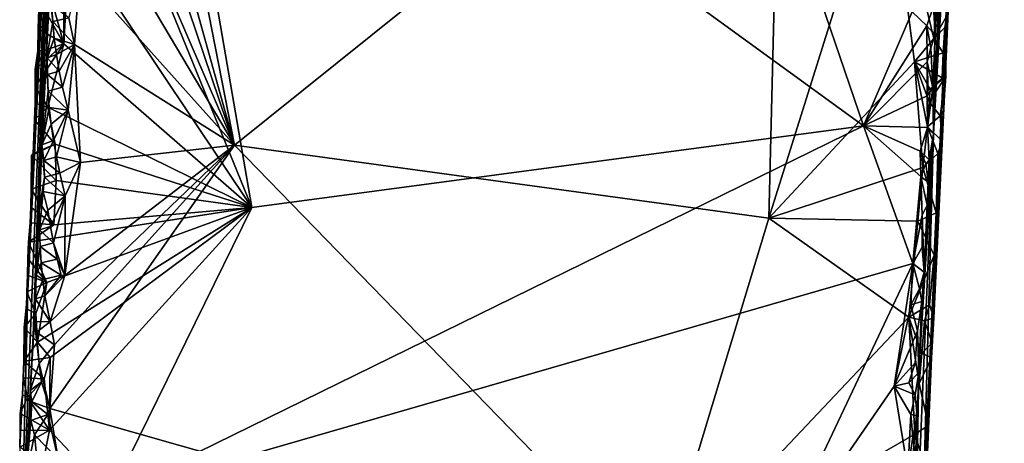
# Model space of a CAD drawing. Units: metres. Extents: x 25.1 to 28.5, y -19.7 to 14.8.
# Drawn here: x 26.5 to 28.5, y 11.1 to 11.9 of the extents above; entities that cross this region are included whole.
import ezdxf

# ---------------------------------------------------------------- set-up
doc = ezdxf.new("R2010")
doc.units = ezdxf.units.M

msp = doc.modelspace()

# ---------------------------------------------------------------- linework, layer by layer
at = {"layer": '1'}
for points in [[(28.3197, 11.7084, 0.087), (28.3748, 12.9581, -0.1433), (28.46, 14.4597, 0.6582)], [(28.3896, 12.9065, 1.054), (28.3197, 11.7084, 0.087), (28.46, 14.4597, 0.6582)], [(28.3345, 12.0903, -0.1347), (28.3748, 12.9581, -0.1433), (28.3197, 11.7084, 0.087)], [(28.1813, 11.7243, -0.3011), (26.7649, 12.7534, -0.302), (27.7705, 12.9275, -0.3056)], [(28.1813, 11.7243, -0.3011), (27.7705, 12.9275, -0.3056), (28.2776, 11.9496, -0.3015)], [(28.3001, 10.9948, 1.0954), (28.3197, 11.7084, 0.087), (28.3896, 12.9065, 1.054)], [(28.3414, 11.7862, 1.3795), (28.3001, 10.9948, 1.0954), (28.3896, 12.9065, 1.054)], [(28.3577, 12.1464, 1.3791), (28.3414, 11.7862, 1.3795), (28.3896, 12.9065, 1.054)], [(26.72, 12.7878, 1.4632), (26.66, 12.6758, 1.4625), (26.9356, 11.686, 1.4734)], [(26.72, 12.7878, 1.4632), (26.9356, 11.686, 1.4734), (28.0187, 12.5553, 1.4642)], [(26.9702, 11.5624, -0.2966), (26.71, 12.2013, -0.2985), (26.7649, 12.7534, -0.302)], [(26.9702, 11.5624, -0.2966), (26.7649, 12.7534, -0.302), (28.1813, 11.7243, -0.3011)], [(26.66, 12.6758, 1.4625), (26.6502, 12.5313, 1.4639), (26.9356, 11.686, 1.4734)], [(26.9356, 11.686, 1.4734), (27.9937, 11.5414, 1.4706), (28.0187, 12.5553, 1.4642)], [(28.0187, 12.5553, 1.4642), (27.9937, 11.5414, 1.4706), (28.2268, 12.2847, 1.462)], [(26.6424, 12.3652, 1.4659), (26.9356, 11.686, 1.4734), (26.6502, 12.5313, 1.4639)], [(26.6396, 12.1856, 1.4676), (26.9356, 11.686, 1.4734), (26.6424, 12.3652, 1.4659)], [(26.5728, 12.3444, 0.1366), (26.5265, 11.3972, -0.0806), (26.512, 10.8202, 1.0909)], [(26.5728, 12.3444, 0.1366), (26.512, 10.8202, 1.0909), (26.5372, 11.3079, 1.3842)], [(26.5372, 11.6692, -0.2565), (26.5265, 11.3972, -0.0806), (26.5728, 12.3444, 0.1366)], [(26.5372, 11.6692, -0.2565), (26.5728, 12.3444, 0.1366), (26.5463, 11.8723, -0.2681)], [(26.5728, 12.3444, 0.1366), (26.5372, 11.3079, 1.3842), (26.5462, 11.4862, 1.3551)], [(26.5728, 12.3444, 0.1366), (26.5462, 11.4862, 1.3551), (26.5545, 11.6862, 1.4061)], [(26.5463, 11.8723, -0.2681), (26.5728, 12.3444, 0.1366), (26.5544, 12.0387, -0.2723)], [(26.5728, 12.3444, 0.1366), (26.5545, 11.6862, 1.4061), (26.5631, 11.8514, 1.4247)], [(26.5631, 11.8514, 1.4247), (26.5694, 11.9869, 1.4275), (26.5728, 12.3444, 0.1366)], [(27.9937, 11.5414, 1.4706), (28.282, 11.8505, 1.4625), (28.2268, 12.2847, 1.462)], [(28.2268, 12.2847, 1.462), (28.282, 11.8505, 1.4625), (28.3205, 11.8971, 1.4601)], [(28.2268, 12.2847, 1.462), (28.3205, 11.8971, 1.4601), (28.3295, 12.0375, 1.458)], [(26.6094, 12.1016, -0.2968), (26.71, 12.2013, -0.2985), (26.9702, 11.5624, -0.2966)], [(26.6396, 12.1856, 1.4676), (26.6297, 12.0286, 1.4688), (26.9356, 11.686, 1.4734)], [(28.3414, 11.7862, 1.3795), (28.3577, 12.1464, 1.3791), (28.3465, 11.9418, 1.4381)], [(26.5978, 11.8863, -0.2959), (26.5975, 12.0594, -0.2966), (26.6094, 12.1016, -0.2968)], [(26.5978, 11.8863, -0.2959), (26.6094, 12.1016, -0.2968), (26.9702, 11.5624, -0.2966)], [(28.3197, 11.7084, 0.087), (28.323, 11.9034, -0.2395), (28.3345, 12.0903, -0.1347)], [(28.323, 11.9034, -0.2395), (28.3251, 11.9437, -0.2297), (28.3345, 12.0903, -0.1347)], [(26.5611, 12.0195, -0.2974), (26.5975, 12.0594, -0.2966), (26.5978, 11.8863, -0.2959)], [(26.547, 11.917, -0.3009), (26.5463, 11.8723, -0.2681), (26.5544, 12.0387, -0.2723)], [(26.5491, 11.9726, -0.2942), (26.547, 11.917, -0.3009), (26.5544, 12.0387, -0.2723)], [(28.3295, 12.0375, 1.458), (28.3205, 11.8971, 1.4601), (28.3465, 11.9418, 1.4381)], [(26.5491, 11.9726, -0.2942), (26.5611, 12.0195, -0.2974), (26.5978, 11.8863, -0.2959)], [(26.6077, 11.9381, 1.4676), (26.619, 11.885, 1.4697), (26.6297, 12.0286, 1.4688)], [(26.6297, 12.0286, 1.4688), (26.619, 11.885, 1.4697), (26.9356, 11.686, 1.4734)], [(26.547, 11.917, -0.3009), (26.5491, 11.9726, -0.2942), (26.5978, 11.8863, -0.2959)], [(26.5694, 11.9869, 1.4275), (26.5631, 11.8514, 1.4247), (26.5758, 11.9304, 1.451)], [(26.5736, 11.9632, 1.4449), (26.5694, 11.9869, 1.4275), (26.5758, 11.9304, 1.451)], [(26.5736, 11.9632, 1.4449), (26.5758, 11.9304, 1.451), (26.6077, 11.9381, 1.4676)], [(28.3065, 11.9219, -0.2965), (28.2776, 11.9496, -0.3015), (28.3199, 11.9611, -0.2894)], [(28.3065, 11.9219, -0.2965), (28.3199, 11.9611, -0.2894), (28.323, 11.9034, -0.2395)], [(28.3251, 11.9437, -0.2297), (28.323, 11.9034, -0.2395), (28.3199, 11.9611, -0.2894)], [(26.6077, 11.9381, 1.4676), (26.5758, 11.9304, 1.451), (26.619, 11.885, 1.4697)], [(28.1813, 11.7243, -0.3011), (28.2776, 11.9496, -0.3015), (28.3065, 11.9219, -0.2965)], [(28.3205, 11.8971, 1.4601), (28.3423, 11.9186, 1.443), (28.3465, 11.9418, 1.4381)], [(28.3423, 11.9186, 1.443), (28.3414, 11.7862, 1.3795), (28.3465, 11.9418, 1.4381)], [(26.5463, 11.8723, -0.2681), (26.547, 11.917, -0.3009), (26.5589, 11.8735, -0.2964)], [(26.5589, 11.8735, -0.2964), (26.547, 11.917, -0.3009), (26.5978, 11.8863, -0.2959)], [(26.5758, 11.9304, 1.451), (26.5631, 11.8514, 1.4247), (26.579, 11.8976, 1.4562)], [(26.5758, 11.9304, 1.451), (26.579, 11.8976, 1.4562), (26.619, 11.885, 1.4697)], [(28.3074, 11.851, -0.2983), (28.1813, 11.7243, -0.3011), (28.3065, 11.9219, -0.2965)], [(28.3074, 11.851, -0.2983), (28.3065, 11.9219, -0.2965), (28.3144, 11.8782, -0.2902)], [(28.3144, 11.8782, -0.2902), (28.3065, 11.9219, -0.2965), (28.323, 11.9034, -0.2395)], [(28.3205, 11.8971, 1.4601), (28.3393, 11.8687, 1.4435), (28.3423, 11.9186, 1.443)], [(28.3423, 11.9186, 1.443), (28.3393, 11.8687, 1.4435), (28.3444, 11.8216, 1.4206)], [(28.3423, 11.9186, 1.443), (28.3444, 11.8216, 1.4206), (28.3414, 11.7862, 1.3795)], [(26.5631, 11.8514, 1.4247), (26.5646, 11.859, 1.434), (26.579, 11.8976, 1.4562)], [(26.579, 11.8976, 1.4562), (26.5646, 11.859, 1.434), (26.5835, 11.8651, 1.4605)], [(26.579, 11.8976, 1.4562), (26.5835, 11.8651, 1.4605), (26.619, 11.885, 1.4697)], [(28.3205, 11.8971, 1.4601), (28.282, 11.8505, 1.4625), (28.3393, 11.8687, 1.4435)], [(28.323, 11.9034, -0.2395), (28.3184, 11.7991, -0.2498), (28.3144, 11.8782, -0.2902)], [(28.3197, 11.7084, 0.087), (28.3184, 11.7991, -0.2498), (28.323, 11.9034, -0.2395)], [(26.5408, 11.8353, -0.2978), (26.5589, 11.8735, -0.2964), (26.5978, 11.8863, -0.2959)], [(26.5408, 11.8353, -0.2978), (26.5978, 11.8863, -0.2959), (26.541, 11.8022, -0.2903)], [(26.5408, 11.8353, -0.2978), (26.5463, 11.8723, -0.2681), (26.5589, 11.8735, -0.2964)], [(26.5663, 11.7609, -0.293), (26.541, 11.8022, -0.2903), (26.5978, 11.8863, -0.2959)], [(26.5663, 11.7609, -0.293), (26.5978, 11.8863, -0.2959), (26.9702, 11.5624, -0.2966)], [(26.5835, 11.8651, 1.4605), (26.5889, 11.8326, 1.4645), (26.619, 11.885, 1.4697)], [(26.5889, 11.8326, 1.4645), (26.5954, 11.8003, 1.4669), (26.619, 11.885, 1.4697)], [(26.5954, 11.8003, 1.4669), (26.6062, 11.7548, 1.4703), (26.619, 11.885, 1.4697)], [(26.619, 11.885, 1.4697), (26.6062, 11.7548, 1.4703), (26.6311, 11.6515, 1.4717)], [(26.619, 11.885, 1.4697), (26.6311, 11.6515, 1.4717), (26.9356, 11.686, 1.4734)], [(28.3074, 11.851, -0.2983), (28.3144, 11.8782, -0.2902), (28.3184, 11.7991, -0.2498)], [(26.54, 11.7358, -0.2741), (26.5372, 11.6692, -0.2565), (26.5463, 11.8723, -0.2681)], [(26.541, 11.7691, -0.2825), (26.54, 11.7358, -0.2741), (26.5463, 11.8723, -0.2681)], [(26.541, 11.8022, -0.2903), (26.5463, 11.8723, -0.2681), (26.5408, 11.8353, -0.2978)], [(26.541, 11.8022, -0.2903), (26.541, 11.7691, -0.2825), (26.5463, 11.8723, -0.2681)], [(26.5646, 11.859, 1.434), (26.5631, 11.8514, 1.4247), (26.5652, 11.8259, 1.4413)], [(26.5835, 11.8651, 1.4605), (26.5646, 11.859, 1.434), (26.5889, 11.8326, 1.4645)], [(26.5646, 11.859, 1.434), (26.5652, 11.8259, 1.4413), (26.5889, 11.8326, 1.4645)], [(28.282, 11.8505, 1.4625), (28.3367, 11.8188, 1.4447), (28.3393, 11.8687, 1.4435)], [(28.3393, 11.8687, 1.4435), (28.3367, 11.8188, 1.4447), (28.3444, 11.8216, 1.4206)], [(26.5631, 11.8514, 1.4247), (26.5545, 11.6862, 1.4061), (26.5667, 11.793, 1.4479)], [(26.5652, 11.8259, 1.4413), (26.5631, 11.8514, 1.4247), (26.5667, 11.793, 1.4479)], [(28.282, 11.8505, 1.4625), (27.9937, 11.5414, 1.4706), (28.2985, 11.6418, 1.4643)], [(28.3074, 11.7833, -0.297), (28.1813, 11.7243, -0.3011), (28.3074, 11.851, -0.2983)], [(28.282, 11.8505, 1.4625), (28.2985, 11.6418, 1.4643), (28.3079, 11.7221, 1.4618)], [(28.3079, 11.7221, 1.4618), (28.3114, 11.7718, 1.4615), (28.282, 11.8505, 1.4625)], [(28.282, 11.8505, 1.4625), (28.3114, 11.7718, 1.4615), (28.313, 11.7967, 1.4612)], [(28.282, 11.8505, 1.4625), (28.313, 11.7967, 1.4612), (28.3367, 11.8188, 1.4447)], [(28.3074, 11.7833, -0.297), (28.3074, 11.851, -0.2983), (28.3096, 11.7953, -0.2913)], [(28.3096, 11.7953, -0.2913), (28.3074, 11.851, -0.2983), (28.3184, 11.7991, -0.2498)], [(26.5889, 11.8326, 1.4645), (26.5652, 11.8259, 1.4413), (26.5954, 11.8003, 1.4669)], [(26.5652, 11.8259, 1.4413), (26.5667, 11.793, 1.4479), (26.5954, 11.8003, 1.4669)], [(28.3114, 11.7718, 1.4615), (28.333, 11.7439, 1.4466), (28.3444, 11.8216, 1.4206)], [(28.313, 11.7967, 1.4612), (28.3114, 11.7718, 1.4615), (28.3444, 11.8216, 1.4206)], [(28.3367, 11.8188, 1.4447), (28.313, 11.7967, 1.4612), (28.3444, 11.8216, 1.4206)], [(28.333, 11.7439, 1.4466), (28.3414, 11.7862, 1.3795), (28.3444, 11.8216, 1.4206)], [(26.5663, 11.7609, -0.293), (26.541, 11.7691, -0.2825), (26.541, 11.8022, -0.2903)], [(26.5667, 11.793, 1.4479), (26.6062, 11.7548, 1.4703), (26.5954, 11.8003, 1.4669)], [(28.3078, 11.7206, -0.2904), (28.3074, 11.7833, -0.297), (28.3184, 11.7991, -0.2498)], [(28.3074, 11.7833, -0.297), (28.3096, 11.7953, -0.2913), (28.3184, 11.7991, -0.2498)], [(28.3197, 11.7084, 0.087), (28.3078, 11.7206, -0.2904), (28.3184, 11.7991, -0.2498)], [(26.5545, 11.6862, 1.4061), (26.5689, 11.7601, 1.454), (26.5667, 11.793, 1.4479)], [(26.5689, 11.7601, 1.454), (26.6062, 11.7548, 1.4703), (26.5667, 11.793, 1.4479)], [(28.1813, 11.7243, -0.3011), (28.3074, 11.7833, -0.297), (28.3078, 11.7206, -0.2904)], [(28.3207, 11.3439, 1.4301), (28.3001, 10.9948, 1.0954), (28.3414, 11.7862, 1.3795)], [(28.3212, 11.4676, 1.4508), (28.3207, 11.3439, 1.4301), (28.3414, 11.7862, 1.3795)], [(28.3212, 11.4676, 1.4508), (28.3414, 11.7862, 1.3795), (28.3252, 11.5519, 1.4492)], [(28.3252, 11.5519, 1.4492), (28.3414, 11.7862, 1.3795), (28.3369, 11.694, 1.4244)], [(28.333, 11.7439, 1.4466), (28.3369, 11.694, 1.4244), (28.3414, 11.7862, 1.3795)], [(26.54, 11.7358, -0.2741), (26.541, 11.7691, -0.2825), (26.5663, 11.7609, -0.293)], [(26.54, 11.7358, -0.2741), (26.5663, 11.7609, -0.293), (26.5805, 11.6875, -0.2938)], [(26.5689, 11.7601, 1.454), (26.5545, 11.6862, 1.4061), (26.5725, 11.7274, 1.4589)], [(26.5805, 11.6875, -0.2938), (26.5663, 11.7609, -0.293), (26.9702, 11.5624, -0.2966)], [(26.5689, 11.7601, 1.454), (26.5725, 11.7274, 1.4589), (26.6062, 11.7548, 1.4703)], [(28.3114, 11.7718, 1.4615), (28.3079, 11.7221, 1.4618), (28.333, 11.7439, 1.4466)], [(26.5725, 11.7274, 1.4589), (26.5771, 11.6949, 1.4631), (26.6062, 11.7548, 1.4703)], [(26.5771, 11.6949, 1.4631), (26.583, 11.6625, 1.4663), (26.6062, 11.7548, 1.4703)], [(26.6062, 11.7548, 1.4703), (26.583, 11.6625, 1.4663), (26.6311, 11.6515, 1.4717)], [(28.333, 11.7439, 1.4466), (28.3079, 11.7221, 1.4618), (28.3369, 11.694, 1.4244)], [(26.5372, 11.6692, -0.2565), (26.54, 11.7358, -0.2741), (26.5805, 11.6875, -0.2938)], [(26.5725, 11.7274, 1.4589), (26.5545, 11.6862, 1.4061), (26.5771, 11.6949, 1.4631)], [(26.6904, 10.9928, -0.2912), (26.9702, 11.5624, -0.2966), (28.1813, 11.7243, -0.3011)], [(26.6904, 10.9928, -0.2912), (28.1813, 11.7243, -0.3011), (28.2787, 11.4511, -0.2988)], [(28.2787, 11.4511, -0.2988), (28.1813, 11.7243, -0.3011), (28.295, 11.6239, -0.2973)], [(28.295, 11.6239, -0.2973), (28.1813, 11.7243, -0.3011), (28.2933, 11.6736, -0.2998)], [(28.2933, 11.6736, -0.2998), (28.1813, 11.7243, -0.3011), (28.3078, 11.7206, -0.2904)], [(28.2933, 11.6736, -0.2998), (28.3078, 11.7206, -0.2904), (28.3115, 11.657, -0.245)], [(28.3079, 11.7221, 1.4618), (28.2985, 11.6418, 1.4643), (28.3287, 11.6691, 1.4479)], [(28.3197, 11.7084, 0.087), (28.3115, 11.657, -0.245), (28.3078, 11.7206, -0.2904)], [(28.3079, 11.7221, 1.4618), (28.3287, 11.6691, 1.4479), (28.3369, 11.694, 1.4244)], [(28.2837, 10.8476, 0.4066), (28.2906, 11.2356, -0.2557), (28.3197, 11.7084, 0.087)], [(28.2837, 10.8476, 0.4066), (28.3197, 11.7084, 0.087), (28.3001, 10.9948, 1.0954)], [(28.2906, 11.2356, -0.2557), (28.3012, 11.434, -0.2657), (28.3197, 11.7084, 0.087)], [(28.3197, 11.7084, 0.087), (28.3012, 11.434, -0.2657), (28.307, 11.5667, -0.2463)], [(28.307, 11.5667, -0.2463), (28.3096, 11.6127, -0.2355), (28.3197, 11.7084, 0.087)], [(28.3096, 11.6127, -0.2355), (28.3115, 11.657, -0.245), (28.3197, 11.7084, 0.087)], [(26.5805, 11.6875, -0.2938), (26.534, 11.6651, -0.295), (26.5372, 11.6692, -0.2565)], [(26.5805, 11.6875, -0.2938), (26.5826, 11.616, -0.2938), (26.534, 11.6651, -0.295)], [(26.5462, 11.4862, 1.3551), (26.5486, 11.5531, 1.4262), (26.5545, 11.6862, 1.4061)], [(26.5545, 11.6862, 1.4061), (26.5486, 11.5531, 1.4262), (26.5598, 11.6227, 1.4509)], [(26.5545, 11.6862, 1.4061), (26.558, 11.6557, 1.4445), (26.5771, 11.6949, 1.4631)], [(26.558, 11.6557, 1.4445), (26.5545, 11.6862, 1.4061), (26.5598, 11.6227, 1.4509)], [(26.5771, 11.6949, 1.4631), (26.558, 11.6557, 1.4445), (26.583, 11.6625, 1.4663)], [(26.5793, 11.2901, 1.4725), (26.5698, 11.1644, 1.4743), (26.9356, 11.686, 1.4734)], [(26.9356, 11.686, 1.4734), (26.5698, 11.1644, 1.4743), (27.7758, 10.8211, 1.4802)], [(26.571, 11.3356, 1.4707), (26.5793, 11.2901, 1.4725), (26.9356, 11.686, 1.4734)], [(26.571, 11.3356, 1.4707), (26.9356, 11.686, 1.4734), (26.5999, 11.4274, 1.4728)], [(26.5826, 11.616, -0.2938), (26.5805, 11.6875, -0.2938), (26.9702, 11.5624, -0.2966)], [(26.6311, 11.6515, 1.4717), (26.5999, 11.4274, 1.4728), (26.9356, 11.686, 1.4734)], [(27.9937, 11.5414, 1.4706), (26.9356, 11.686, 1.4734), (27.7758, 10.8211, 1.4802)], [(28.3287, 11.6691, 1.4479), (28.3252, 11.5519, 1.4492), (28.3369, 11.694, 1.4244)], [(26.5325, 11.5628, -0.27), (26.5265, 11.3972, -0.0806), (26.5372, 11.6692, -0.2565)], [(26.533, 11.5987, -0.2788), (26.5325, 11.5628, -0.27), (26.5372, 11.6692, -0.2565)], [(26.534, 11.6651, -0.295), (26.533, 11.5987, -0.2788), (26.5372, 11.6692, -0.2565)], [(26.533, 11.5987, -0.2788), (26.534, 11.6651, -0.295), (26.5826, 11.616, -0.2938)], [(26.583, 11.6625, 1.4663), (26.558, 11.6557, 1.4445), (26.5898, 11.6302, 1.4689)], [(26.583, 11.6625, 1.4663), (26.5898, 11.6302, 1.4689), (26.6311, 11.6515, 1.4717)], [(28.295, 11.6239, -0.2973), (28.2933, 11.6736, -0.2998), (28.3047, 11.6493, -0.2893)], [(28.3047, 11.6493, -0.2893), (28.2933, 11.6736, -0.2998), (28.3115, 11.657, -0.245)], [(28.2985, 11.6418, 1.4643), (28.3252, 11.5519, 1.4492), (28.3287, 11.6691, 1.4479)], [(26.558, 11.6557, 1.4445), (26.5598, 11.6227, 1.4509), (26.5898, 11.6302, 1.4689)], [(26.5898, 11.6302, 1.4689), (26.6004, 11.5855, 1.4717), (26.6311, 11.6515, 1.4717)], [(26.6004, 11.5855, 1.4717), (26.5999, 11.4274, 1.4728), (26.6311, 11.6515, 1.4717)], [(27.9937, 11.5414, 1.4706), (28.2887, 11.5353, 1.4661), (28.2985, 11.6418, 1.4643)], [(28.2985, 11.6418, 1.4643), (28.2887, 11.5353, 1.4661), (28.3252, 11.5519, 1.4492)], [(28.295, 11.6239, -0.2973), (28.3047, 11.6493, -0.2893), (28.3096, 11.6127, -0.2355)], [(28.3096, 11.6127, -0.2355), (28.3047, 11.6493, -0.2893), (28.3115, 11.657, -0.245)], [(26.5598, 11.6227, 1.4509), (26.5486, 11.5531, 1.4262), (26.5571, 11.5937, 1.4506)], [(26.5598, 11.6227, 1.4509), (26.5571, 11.5937, 1.4506), (26.6004, 11.5855, 1.4717)], [(26.5898, 11.6302, 1.4689), (26.5598, 11.6227, 1.4509), (26.6004, 11.5855, 1.4717)], [(28.2787, 11.4511, -0.2988), (28.295, 11.6239, -0.2973), (28.2976, 11.5472, -0.2953)], [(28.2976, 11.5472, -0.2953), (28.295, 11.6239, -0.2973), (28.307, 11.5667, -0.2463)], [(28.307, 11.5667, -0.2463), (28.295, 11.6239, -0.2973), (28.3096, 11.6127, -0.2355)], [(26.5782, 11.5278, -0.2937), (26.533, 11.5987, -0.2788), (26.5826, 11.616, -0.2938)], [(26.5782, 11.5278, -0.2937), (26.5826, 11.616, -0.2938), (26.9702, 11.5624, -0.2966)], [(26.5325, 11.5628, -0.27), (26.533, 11.5987, -0.2788), (26.5782, 11.5278, -0.2937)], [(26.5571, 11.5937, 1.4506), (26.5486, 11.5531, 1.4262), (26.5497, 11.5184, 1.4409)], [(26.5571, 11.5937, 1.4506), (26.5497, 11.5184, 1.4409), (26.5663, 11.5573, 1.4613)], [(26.5571, 11.5937, 1.4506), (26.5663, 11.5573, 1.4613), (26.6004, 11.5855, 1.4717)], [(26.5663, 11.5573, 1.4613), (26.5715, 11.5248, 1.4651), (26.6004, 11.5855, 1.4717)], [(26.5715, 11.5248, 1.4651), (26.5777, 11.4925, 1.4681), (26.6004, 11.5855, 1.4717)], [(26.6004, 11.5855, 1.4717), (26.5777, 11.4925, 1.4681), (26.5999, 11.4274, 1.4728)], [(26.5309, 11.5321, -0.2616), (26.5265, 11.3972, -0.0806), (26.5325, 11.5628, -0.27)], [(26.5644, 11.4136, -0.2936), (26.528, 11.4939, -0.2922), (26.9702, 11.5624, -0.2966)], [(26.528, 11.4939, -0.2922), (26.5782, 11.5278, -0.2937), (26.9702, 11.5624, -0.2966)], [(26.5309, 11.5321, -0.2616), (26.5325, 11.5628, -0.27), (26.5782, 11.5278, -0.2937)], [(26.5454, 11.2955, -0.2921), (26.5644, 11.4136, -0.2936), (26.9702, 11.5624, -0.2966)], [(26.5708, 11.2656, -0.2918), (26.5454, 11.2955, -0.2921), (26.9702, 11.5624, -0.2966)], [(26.5697, 11.1212, -0.2898), (26.5708, 11.2656, -0.2918), (26.9702, 11.5624, -0.2966)], [(26.5697, 11.1212, -0.2898), (26.9702, 11.5624, -0.2966), (26.6904, 10.9928, -0.2912)], [(28.307, 11.5667, -0.2463), (28.3012, 11.434, -0.2657), (28.2976, 11.5472, -0.2953)], [(26.5428, 11.4283, 1.4264), (26.5486, 11.5531, 1.4262), (26.5462, 11.4862, 1.3551)], [(26.5486, 11.5531, 1.4262), (26.5428, 11.4283, 1.4264), (26.5511, 11.4854, 1.4475)], [(26.5497, 11.5184, 1.4409), (26.5486, 11.5531, 1.4262), (26.5511, 11.4854, 1.4475)], [(26.5663, 11.5573, 1.4613), (26.5497, 11.5184, 1.4409), (26.5715, 11.5248, 1.4651)], [(28.2975, 11.4838, -0.2923), (28.2787, 11.4511, -0.2988), (28.2976, 11.5472, -0.2953)], [(28.2887, 11.5353, 1.4661), (28.3212, 11.4676, 1.4508), (28.3252, 11.5519, 1.4492)], [(28.2975, 11.4838, -0.2923), (28.2976, 11.5472, -0.2953), (28.3012, 11.434, -0.2657)], [(26.5248, 11.3951, -0.267), (26.5239, 11.3618, -0.2588), (26.5309, 11.5321, -0.2616)], [(26.5239, 11.3618, -0.2588), (26.5265, 11.3972, -0.0806), (26.5309, 11.5321, -0.2616)], [(26.5257, 11.4284, -0.2754), (26.5248, 11.3951, -0.267), (26.5309, 11.5321, -0.2616)], [(26.5263, 11.4616, -0.2836), (26.5257, 11.4284, -0.2754), (26.5309, 11.5321, -0.2616)], [(26.528, 11.4939, -0.2922), (26.5263, 11.4616, -0.2836), (26.5309, 11.5321, -0.2616)], [(26.528, 11.4939, -0.2922), (26.5309, 11.5321, -0.2616), (26.5782, 11.5278, -0.2937)], [(26.5715, 11.5248, 1.4651), (26.5497, 11.5184, 1.4409), (26.5777, 11.4925, 1.4681)], [(27.9937, 11.5414, 1.4706), (27.7758, 10.8211, 1.4802), (28.2709, 11.3453, 1.4666)], [(27.9937, 11.5414, 1.4706), (28.2709, 11.3453, 1.4666), (28.2887, 11.5353, 1.4661)], [(28.2887, 11.5353, 1.4661), (28.2709, 11.3453, 1.4666), (28.3212, 11.4676, 1.4508)], [(26.5497, 11.5184, 1.4409), (26.5511, 11.4854, 1.4475), (26.5777, 11.4925, 1.4681)], [(26.5644, 11.4136, -0.2936), (26.5263, 11.4616, -0.2836), (26.528, 11.4939, -0.2922)], [(26.5372, 11.3079, 1.3842), (26.5428, 11.4283, 1.4264), (26.5462, 11.4862, 1.3551)], [(26.5511, 11.4854, 1.4475), (26.5428, 11.4283, 1.4264), (26.5532, 11.4525, 1.4537)], [(26.5777, 11.4925, 1.4681), (26.5511, 11.4854, 1.4475), (26.5847, 11.4602, 1.4705)], [(26.5511, 11.4854, 1.4475), (26.5532, 11.4525, 1.4537), (26.5847, 11.4602, 1.4705)], [(26.5777, 11.4925, 1.4681), (26.5847, 11.4602, 1.4705), (26.5999, 11.4274, 1.4728)], [(28.2787, 11.4511, -0.2988), (28.2975, 11.4838, -0.2923), (28.3012, 11.434, -0.2657)], [(28.2709, 11.3453, 1.4666), (28.3118, 11.3699, 1.4541), (28.3212, 11.4676, 1.4508)], [(28.3118, 11.3699, 1.4541), (28.3207, 11.3439, 1.4301), (28.3212, 11.4676, 1.4508)], [(26.5257, 11.4284, -0.2754), (26.5263, 11.4616, -0.2836), (26.5644, 11.4136, -0.2936)], [(26.5532, 11.4525, 1.4537), (26.5428, 11.4283, 1.4264), (26.556, 11.4198, 1.4592)], [(26.5847, 11.4602, 1.4705), (26.5532, 11.4525, 1.4537), (26.5923, 11.428, 1.4725)], [(26.5532, 11.4525, 1.4537), (26.556, 11.4198, 1.4592), (26.5923, 11.428, 1.4725)], [(26.5847, 11.4602, 1.4705), (26.5923, 11.428, 1.4725), (26.5999, 11.4274, 1.4728)], [(27.9944, 10.8494, -0.2957), (26.6904, 10.9928, -0.2912), (28.2787, 11.4511, -0.2988)], [(27.9944, 10.8494, -0.2957), (28.2787, 11.4511, -0.2988), (28.242, 11.2083, -0.2986)], [(28.242, 11.2083, -0.2986), (28.2787, 11.4511, -0.2988), (28.275, 11.3694, -0.2982)], [(28.275, 11.3694, -0.2982), (28.2787, 11.4511, -0.2988), (28.292, 11.401, -0.2931)], [(28.292, 11.401, -0.2931), (28.2787, 11.4511, -0.2988), (28.3012, 11.434, -0.2657)], [(26.5248, 11.3951, -0.267), (26.5257, 11.4284, -0.2754), (26.5644, 11.4136, -0.2936)], [(26.5372, 11.3079, 1.3842), (26.5418, 11.3812, 1.4369), (26.5428, 11.4283, 1.4264)], [(26.5428, 11.4283, 1.4264), (26.5418, 11.3812, 1.4369), (26.556, 11.4198, 1.4592)], [(26.556, 11.4198, 1.4592), (26.5601, 11.3871, 1.4638), (26.5923, 11.428, 1.4725)], [(26.5999, 11.4274, 1.4728), (26.5923, 11.428, 1.4725), (26.5601, 11.3871, 1.4638)], [(26.571, 11.3356, 1.4707), (26.5999, 11.4274, 1.4728), (26.5601, 11.3871, 1.4638)], [(28.2906, 11.2356, -0.2557), (28.2966, 11.3763, -0.2804), (28.3012, 11.434, -0.2657)], [(28.2966, 11.3763, -0.2804), (28.292, 11.401, -0.2931), (28.3012, 11.434, -0.2657)], [(26.5422, 11.3524, -0.2927), (26.5248, 11.3951, -0.267), (26.5644, 11.4136, -0.2936)], [(26.5418, 11.3812, 1.4369), (26.5601, 11.3871, 1.4638), (26.556, 11.4198, 1.4592)], [(26.5454, 11.2955, -0.2921), (26.5422, 11.3524, -0.2927), (26.5644, 11.4136, -0.2936)], [(26.516, 11.1914, -0.2545), (26.5104, 11.0875, -0.2682), (26.5265, 11.3972, -0.0806)], [(26.5104, 11.0875, -0.2682), (26.512, 10.8202, 1.0909), (26.5265, 11.3972, -0.0806)], [(26.5173, 11.2248, -0.2636), (26.516, 11.1914, -0.2545), (26.5265, 11.3972, -0.0806)], [(26.5184, 11.2581, -0.2721), (26.5173, 11.2248, -0.2636), (26.5265, 11.3972, -0.0806)], [(26.5195, 11.3245, -0.2884), (26.5184, 11.2581, -0.2721), (26.5265, 11.3972, -0.0806)], [(26.5239, 11.3618, -0.2588), (26.5195, 11.3245, -0.2884), (26.5265, 11.3972, -0.0806)], [(26.5239, 11.3618, -0.2588), (26.5248, 11.3951, -0.267), (26.5422, 11.3524, -0.2927)], [(26.5601, 11.3871, 1.4638), (26.5418, 11.3812, 1.4369), (26.571, 11.3356, 1.4707)], [(28.2966, 11.3763, -0.2804), (28.275, 11.3694, -0.2982), (28.292, 11.401, -0.2931)], [(26.5418, 11.3812, 1.4369), (26.5372, 11.3079, 1.3842), (26.54, 11.3367, 1.4416)], [(26.5418, 11.3812, 1.4369), (26.54, 11.3367, 1.4416), (26.571, 11.3356, 1.4707)], [(28.242, 11.2083, -0.2986), (28.275, 11.3694, -0.2982), (28.2882, 11.3182, -0.2945)], [(28.2709, 11.3453, 1.4666), (28.3017, 11.3379, 1.4595), (28.3118, 11.3699, 1.4541)], [(28.2882, 11.3182, -0.2945), (28.275, 11.3694, -0.2982), (28.2966, 11.3763, -0.2804)], [(28.2882, 11.3182, -0.2945), (28.2966, 11.3763, -0.2804), (28.2906, 11.2356, -0.2557)], [(28.3118, 11.3699, 1.4541), (28.3017, 11.3379, 1.4595), (28.3207, 11.3439, 1.4301)], [(26.5195, 11.3245, -0.2884), (26.5239, 11.3618, -0.2588), (26.5422, 11.3524, -0.2927)], [(26.5195, 11.3245, -0.2884), (26.5422, 11.3524, -0.2927), (26.5454, 11.2955, -0.2921)], [(26.5372, 11.3079, 1.3842), (26.531, 11.1999, 1.407), (26.54, 11.3367, 1.4416)], [(26.54, 11.3367, 1.4416), (26.531, 11.1999, 1.407), (26.549, 11.2534, 1.4616)], [(26.544, 11.3152, 1.4506), (26.54, 11.3367, 1.4416), (26.549, 11.2534, 1.4616)], [(26.54, 11.3367, 1.4416), (26.544, 11.3152, 1.4506), (26.571, 11.3356, 1.4707)], [(26.571, 11.3356, 1.4707), (26.544, 11.3152, 1.4506), (26.5793, 11.2901, 1.4725)], [(28.2709, 11.3453, 1.4666), (27.7758, 10.8211, 1.4802), (28.2829, 11.1134, 1.4652)], [(28.2709, 11.3453, 1.4666), (28.2829, 11.1134, 1.4652), (28.2915, 11.2136, 1.4628)], [(28.2709, 11.3453, 1.4666), (28.2915, 11.2136, 1.4628), (28.2967, 11.2738, 1.4613)], [(28.2709, 11.3453, 1.4666), (28.2967, 11.2738, 1.4613), (28.3017, 11.3379, 1.4595)], [(28.3017, 11.3379, 1.4595), (28.2967, 11.2738, 1.4613), (28.3171, 11.2945, 1.4336)], [(28.3161, 11.2647, 1.4292), (28.3001, 10.9948, 1.0954), (28.3207, 11.3439, 1.4301)], [(28.3017, 11.3379, 1.4595), (28.3171, 11.2945, 1.4336), (28.3207, 11.3439, 1.4301)], [(28.3171, 11.2945, 1.4336), (28.3161, 11.2647, 1.4292), (28.3207, 11.3439, 1.4301)], [(26.512, 10.8202, 1.0909), (26.5273, 11.1032, 1.387), (26.5372, 11.3079, 1.3842)], [(26.5184, 11.2581, -0.2721), (26.5195, 11.3245, -0.2884), (26.5454, 11.2955, -0.2921)], [(26.5273, 11.1032, 1.387), (26.531, 11.1999, 1.407), (26.5372, 11.3079, 1.3842)], [(26.544, 11.3152, 1.4506), (26.549, 11.2534, 1.4616), (26.5793, 11.2901, 1.4725)], [(28.2834, 11.2545, -0.2898), (28.242, 11.2083, -0.2986), (28.2882, 11.3182, -0.2945)], [(28.2834, 11.2545, -0.2898), (28.2882, 11.3182, -0.2945), (28.2906, 11.2356, -0.2557)], [(26.5184, 11.2581, -0.2721), (26.5454, 11.2955, -0.2921), (26.5708, 11.2656, -0.2918)], [(26.5698, 11.1644, 1.4743), (26.5793, 11.2901, 1.4725), (26.549, 11.2534, 1.4616)], [(28.3171, 11.2945, 1.4336), (28.2967, 11.2738, 1.4613), (28.3161, 11.2647, 1.4292)], [(28.2967, 11.2738, 1.4613), (28.2915, 11.2136, 1.4628), (28.3161, 11.2647, 1.4292)], [(26.5173, 11.2248, -0.2636), (26.5184, 11.2581, -0.2721), (26.5591, 11.2231, -0.2912)], [(26.5591, 11.2231, -0.2912), (26.5184, 11.2581, -0.2721), (26.5708, 11.2656, -0.2918)], [(26.549, 11.2534, 1.4616), (26.531, 11.1999, 1.407), (26.5539, 11.217, 1.4663)], [(26.549, 11.2534, 1.4616), (26.5539, 11.217, 1.4663), (26.5698, 11.1644, 1.4743)], [(26.5591, 11.2231, -0.2912), (26.5708, 11.2656, -0.2918), (26.5697, 11.1212, -0.2898)], [(28.2713, 11.2154, -0.2971), (28.242, 11.2083, -0.2986), (28.2834, 11.2545, -0.2898)], [(28.2713, 11.2154, -0.2971), (28.2834, 11.2545, -0.2898), (28.2906, 11.2356, -0.2557)], [(28.2915, 11.2136, 1.4628), (28.3097, 11.1304, 1.437), (28.3161, 11.2647, 1.4292)], [(28.3014, 10.9214, 1.4155), (28.3001, 10.9948, 1.0954), (28.3161, 11.2647, 1.4292)], [(28.3097, 11.1304, 1.437), (28.3014, 10.9214, 1.4155), (28.3161, 11.2647, 1.4292)], [(28.2833, 11.1912, -0.2868), (28.2713, 11.2154, -0.2971), (28.2906, 11.2356, -0.2557)], [(28.2877, 11.1501, -0.2364), (28.2833, 11.1912, -0.2868), (28.2906, 11.2356, -0.2557)], [(28.2837, 10.8476, 0.4066), (28.2877, 11.1501, -0.2364), (28.2906, 11.2356, -0.2557)], [(26.516, 11.1914, -0.2545), (26.5173, 11.2248, -0.2636), (26.5258, 11.1863, -0.2922)], [(26.5258, 11.1863, -0.2922), (26.5173, 11.2248, -0.2636), (26.5591, 11.2231, -0.2912)], [(26.5697, 11.1212, -0.2898), (26.5258, 11.1863, -0.2922), (26.5591, 11.2231, -0.2912)], [(26.531, 11.1999, 1.407), (26.5348, 11.1778, 1.4477), (26.5539, 11.217, 1.4663)], [(26.5539, 11.217, 1.4663), (26.5348, 11.1778, 1.4477), (26.5698, 11.1644, 1.4743)], [(28.242, 11.2083, -0.2986), (28.2713, 11.2154, -0.2971), (28.2833, 11.1912, -0.2868)], [(28.2915, 11.2136, 1.4628), (28.2829, 11.1134, 1.4652), (28.3097, 11.1304, 1.437)], [(26.5111, 11.1209, -0.2766), (26.5104, 11.0875, -0.2682), (26.516, 11.1914, -0.2545)], [(26.5116, 11.1541, -0.2847), (26.5111, 11.1209, -0.2766), (26.516, 11.1914, -0.2545)], [(26.5116, 11.1541, -0.2847), (26.516, 11.1914, -0.2545), (26.5258, 11.1863, -0.2922)], [(26.5273, 11.1032, 1.387), (26.5326, 11.1408, 1.4486), (26.531, 11.1999, 1.407)], [(26.5348, 11.1778, 1.4477), (26.531, 11.1999, 1.407), (26.5326, 11.1408, 1.4486)], [(27.9944, 10.8494, -0.2957), (28.242, 11.2083, -0.2986), (28.2691, 11.0407, -0.2961)], [(28.2691, 11.0407, -0.2961), (28.242, 11.2083, -0.2986), (28.275, 11.1524, -0.2953)], [(28.275, 11.1524, -0.2953), (28.242, 11.2083, -0.2986), (28.2833, 11.1912, -0.2868)], [(28.275, 11.1524, -0.2953), (28.2833, 11.1912, -0.2868), (28.2877, 11.1501, -0.2364)], [(26.5116, 11.1541, -0.2847), (26.5258, 11.1863, -0.2922), (26.5697, 11.1212, -0.2898)], [(26.5348, 11.1778, 1.4477), (26.5326, 11.1408, 1.4486), (26.5664, 11.1523, 1.4724)], [(26.5698, 11.1644, 1.4743), (26.5348, 11.1778, 1.4477), (26.5664, 11.1523, 1.4724)], [(26.5111, 11.1209, -0.2766), (26.5116, 11.1541, -0.2847), (26.5697, 11.1212, -0.2898)], [(26.5326, 11.1408, 1.4486), (26.5396, 11.1121, 1.4595), (26.5664, 11.1523, 1.4724)], [(26.5864, 11.0637, 1.4761), (26.5664, 11.1523, 1.4724), (26.5396, 11.1121, 1.4595)], [(26.5664, 11.1523, 1.4724), (26.5864, 11.0637, 1.4761), (26.5698, 11.1644, 1.4743)], [(26.5698, 11.1644, 1.4743), (26.5864, 11.0637, 1.4761), (27.7758, 10.8211, 1.4802)], [(28.2691, 11.0407, -0.2961), (28.275, 11.1524, -0.2953), (28.2788, 11.1084, -0.2879)], [(28.2788, 11.1084, -0.2879), (28.275, 11.1524, -0.2953), (28.2877, 11.1501, -0.2364)], [(26.5235, 11.0315, 1.4336), (26.5326, 11.1408, 1.4486), (26.5273, 11.1032, 1.387)], [(26.5326, 11.1408, 1.4486), (26.5235, 11.0315, 1.4336), (26.5396, 11.1121, 1.4595)], [(28.284, 11.0662, -0.2621), (28.2788, 11.1084, -0.2879), (28.2877, 11.1501, -0.2364)], [(28.284, 11.0662, -0.2621), (28.2877, 11.1501, -0.2364), (28.2837, 10.8476, 0.4066)], [(26.5104, 11.0875, -0.2682), (26.5111, 11.1209, -0.2766), (26.5697, 11.1212, -0.2898)], [(26.5566, 11.0581, -0.2896), (26.5104, 11.0875, -0.2682), (26.5697, 11.1212, -0.2898)], [(26.5566, 11.0581, -0.2896), (26.5697, 11.1212, -0.2898), (26.6904, 10.9928, -0.2912)], [(27.7758, 10.8211, 1.4802), (28.2787, 11.0667, 1.4667), (28.2829, 11.1134, 1.4652)], [(28.2829, 11.1134, 1.4652), (28.2787, 11.0667, 1.4667), (28.3033, 11.0507, 1.4454)], [(28.2829, 11.1134, 1.4652), (28.3033, 11.0507, 1.4454), (28.3097, 11.1304, 1.437)], [(28.3033, 11.0507, 1.4454), (28.3014, 10.9214, 1.4155), (28.3097, 11.1304, 1.437)], [(26.512, 10.8202, 1.0909), (26.5235, 11.0315, 1.4336), (26.5273, 11.1032, 1.387)], [(26.5396, 11.1121, 1.4595), (26.5235, 11.0315, 1.4336), (26.5431, 11.0794, 1.4645)], [(26.5396, 11.1121, 1.4595), (26.5431, 11.0794, 1.4645), (26.5864, 11.0637, 1.4761)], [(28.2691, 11.0407, -0.2961), (28.2788, 11.1084, -0.2879), (28.284, 11.0662, -0.2621)]]:
    msp.add_3dface(points, dxfattribs=at)

doc.saveas('drawing.dxf')
